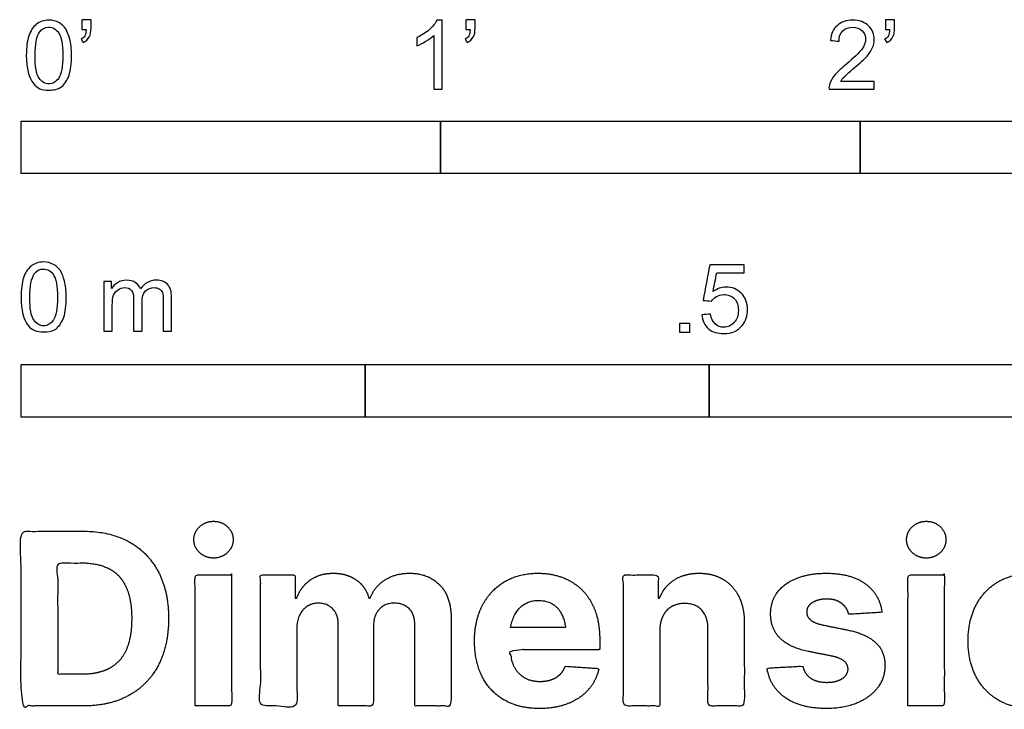
# Model space of a CAD drawing. Units: metres. Extents: x 0 to 1.55, y -0.66 to 0.44.
# Drawn here: x 0 to 0.71, y -0.66 to -0.15 of the extents above; entities that cross this region are included whole.
import ezdxf

# ---------------------------------------------------------------- set-up
doc = ezdxf.new("R2010")
doc.units = ezdxf.units.M
doc.layers.add('2D$N-SYMB', color=7, linetype='Continuous', true_color=0x800040)
doc.layers.add('2D$X-DIMENSIONS.COM', color=7, linetype='Continuous', true_color=0x800080)

msp = doc.modelspace()

# ---------------------------------------------------------------- linework, layer by layer
at = {"layer": '2D$N-SYMB'}
for points in [[(0, -0.2667), (0, -0.2286), (0.3048, -0.2286), (0.3048, -0.2667)], [(0.3048, -0.2667), (0.3048, -0.2286), (0.6096, -0.2286), (0.6096, -0.2667)], [(0.6096, -0.2667), (0.6096, -0.2286), (1.524, -0.2286), (1.524, -0.2667)], [(0.47861, -0.38228), (0.47861, -0.37535), (0.48554, -0.37535), (0.48554, -0.38228)], [(0, -0.44362), (0, -0.40552), (0.25, -0.40552), (0.25, -0.44362)], [(0.25, -0.44362), (0.25, -0.40552), (0.5, -0.40552), (0.5, -0.44362)], [(0.5, -0.44362), (0.5, -0.40552), (1, -0.40552), (1, -0.44362)]]:
    msp.add_lwpolyline(points, close=True, dxfattribs=at)
for points, knots in [([(0.00383, -0.18067), (0.00383, -0.17494), (0.00443, -0.17012), (0.00564, -0.16651), (0.00684, -0.16289), (0.00865, -0.16018), (0.01106, -0.15808), (0.01347, -0.15627), (0.01648, -0.15506), (0.02009, -0.15506), (0.02281, -0.15506), (0.02522, -0.15567), (0.02732, -0.15687), (0.02943, -0.15777), (0.03094, -0.15958), (0.03244, -0.16139), (0.03365, -0.1635), (0.03455, -0.16591), (0.03546, -0.16892), (0.03606, -0.17193), (0.03666, -0.17585), (0.03666, -0.18067), (0.03666, -0.18669), (0.03606, -0.19151), (0.03485, -0.19512), (0.03365, -0.19874), (0.03184, -0.20145), (0.02943, -0.20356), (0.02702, -0.20536), (0.02401, -0.20597), (0.02009, -0.20597), (0.01528, -0.20597), (0.01166, -0.20476), (0.00895, -0.20115), (0.00564, -0.19693), (0.00383, -0.1903), (0.00383, -0.18067)], [0, 0, 0, 0, 1, 1, 1, 2, 2, 2, 3, 3, 3, 4, 4, 4, 5, 5, 5, 6, 6, 6, 7, 7, 7, 8, 8, 8, 9, 9, 9, 10, 10, 10, 11, 11, 11, 12, 12, 12, 12]), ([(0.04419, -0.16199), (0.04419, -0.15958), (0.04419, -0.15717), (0.04419, -0.15476), (0.0464, -0.15476), (0.04861, -0.15476), (0.05082, -0.15476), (0.05082, -0.15667), (0.05082, -0.15858), (0.05082, -0.16048), (0.05082, -0.1635), (0.05052, -0.16591), (0.04961, -0.16711), (0.04871, -0.16892), (0.0472, -0.17042), (0.04509, -0.17133), (0.04459, -0.17053), (0.04409, -0.16972), (0.04359, -0.16892), (0.04479, -0.16832), (0.0457, -0.16771), (0.0463, -0.16651), (0.0469, -0.1653), (0.0472, -0.1638), (0.0472, -0.16199), (0.0462, -0.16199), (0.0452, -0.16199), (0.04419, -0.16199)], [0, 0, 0, 0, 1, 1, 1, 2, 2, 2, 3, 3, 3, 4, 4, 4, 5, 5, 5, 6, 6, 6, 7, 7, 7, 8, 8, 8, 9, 9, 9, 9]), ([(0.306, -0.20536), (0.304, -0.20536), (0.30199, -0.20536), (0.29998, -0.20536), (0.29998, -0.19231), (0.29998, -0.17926), (0.29998, -0.16621), (0.29847, -0.16771), (0.29637, -0.16922), (0.29396, -0.17042), (0.29155, -0.17193), (0.28944, -0.17314), (0.28763, -0.17374), (0.28763, -0.17173), (0.28763, -0.16972), (0.28763, -0.16771), (0.29094, -0.16621), (0.29396, -0.1641), (0.29667, -0.16199), (0.29908, -0.15958), (0.30088, -0.15747), (0.30209, -0.15506), (0.30339, -0.15506), (0.3047, -0.15506), (0.306, -0.15506), (0.306, -0.17183), (0.306, -0.1886), (0.306, -0.20536)], [0, 0, 0, 0, 1, 1, 1, 2, 2, 2, 3, 3, 3, 4, 4, 4, 5, 5, 5, 6, 6, 6, 7, 7, 7, 8, 8, 8, 9, 9, 9, 9]), ([(0.32317, -0.16199), (0.32317, -0.15958), (0.32317, -0.15717), (0.32317, -0.15476), (0.32538, -0.15476), (0.32759, -0.15476), (0.3298, -0.15476), (0.3298, -0.15667), (0.3298, -0.15858), (0.3298, -0.16048), (0.3298, -0.1635), (0.3295, -0.16591), (0.3286, -0.16711), (0.32769, -0.16892), (0.32619, -0.17042), (0.32408, -0.17133), (0.32358, -0.17053), (0.32307, -0.16972), (0.32257, -0.16892), (0.32378, -0.16832), (0.32468, -0.16771), (0.32528, -0.16651), (0.32588, -0.1653), (0.32619, -0.1638), (0.32619, -0.16199), (0.32518, -0.16199), (0.32418, -0.16199), (0.32317, -0.16199)], [0, 0, 0, 0, 1, 1, 1, 2, 2, 2, 3, 3, 3, 4, 4, 4, 5, 5, 5, 6, 6, 6, 7, 7, 7, 8, 8, 8, 9, 9, 9, 9]), ([(0.61984, -0.19964), (0.61984, -0.20155), (0.61984, -0.20346), (0.61984, -0.20536), (0.6089, -0.20536), (0.59795, -0.20536), (0.58701, -0.20536), (0.58671, -0.20416), (0.58701, -0.20265), (0.58761, -0.20115), (0.58852, -0.19904), (0.58972, -0.19663), (0.59153, -0.19452), (0.59364, -0.19241), (0.59605, -0.19), (0.59966, -0.18699), (0.60508, -0.18247), (0.6087, -0.17886), (0.6108, -0.17645), (0.61261, -0.17374), (0.61352, -0.17133), (0.61352, -0.16892), (0.61352, -0.16651), (0.61261, -0.1644), (0.61111, -0.16289), (0.6093, -0.16109), (0.60689, -0.16018), (0.60418, -0.16018), (0.60117, -0.16018), (0.59876, -0.16109), (0.59695, -0.16289), (0.59514, -0.1647), (0.59424, -0.16711), (0.59424, -0.17042), (0.59213, -0.17022), (0.59002, -0.17002), (0.58791, -0.16982), (0.58852, -0.165), (0.59002, -0.16139), (0.59303, -0.15898), (0.59574, -0.15657), (0.59966, -0.15506), (0.60418, -0.15506), (0.609, -0.15506), (0.61291, -0.15657), (0.61562, -0.15928), (0.61864, -0.16199), (0.61984, -0.1653), (0.61984, -0.16922), (0.61984, -0.17103), (0.61954, -0.17314), (0.61864, -0.17494), (0.61773, -0.17705), (0.61653, -0.17886), (0.61472, -0.18127), (0.61261, -0.18338), (0.6096, -0.18609), (0.60508, -0.19), (0.60147, -0.19302), (0.59906, -0.19512), (0.59815, -0.19633), (0.59695, -0.19723), (0.59605, -0.19844), (0.59544, -0.19964), (0.60358, -0.19964), (0.61171, -0.19964), (0.61984, -0.19964)], [0, 0, 0, 0, 1, 1, 1, 2, 2, 2, 3, 3, 3, 4, 4, 4, 5, 5, 5, 6, 6, 6, 7, 7, 7, 8, 8, 8, 9, 9, 9, 10, 10, 10, 11, 11, 11, 12, 12, 12, 13, 13, 13, 14, 14, 14, 15, 15, 15, 16, 16, 16, 17, 17, 17, 18, 18, 18, 19, 19, 19, 20, 20, 20, 21, 21, 21, 22, 22, 22, 22]), ([(0.62797, -0.16199), (0.62797, -0.15958), (0.62797, -0.15717), (0.62797, -0.15476), (0.63018, -0.15476), (0.63239, -0.15476), (0.6346, -0.15476), (0.6346, -0.15667), (0.6346, -0.15858), (0.6346, -0.16048), (0.6346, -0.1635), (0.6343, -0.16591), (0.6334, -0.16711), (0.63249, -0.16892), (0.63099, -0.17042), (0.62888, -0.17133), (0.62838, -0.17053), (0.62787, -0.16972), (0.62737, -0.16892), (0.62858, -0.16832), (0.62948, -0.16771), (0.63008, -0.16651), (0.63068, -0.1653), (0.63099, -0.1638), (0.63099, -0.16199), (0.62998, -0.16199), (0.62898, -0.16199), (0.62797, -0.16199)], [0, 0, 0, 0, 1, 1, 1, 2, 2, 2, 3, 3, 3, 4, 4, 4, 5, 5, 5, 6, 6, 6, 7, 7, 7, 8, 8, 8, 9, 9, 9, 9]), ([(0.01015, -0.18067), (0.01015, -0.1891), (0.01106, -0.19452), (0.01317, -0.19723), (0.01497, -0.19994), (0.01738, -0.20145), (0.02009, -0.20145), (0.02311, -0.20145), (0.02552, -0.19994), (0.02732, -0.19723), (0.02913, -0.19452), (0.03034, -0.1891), (0.03034, -0.18067), (0.03034, -0.17253), (0.02913, -0.16711), (0.02732, -0.1644), (0.02552, -0.16169), (0.02311, -0.16018), (0.02009, -0.16018), (0.01738, -0.16018), (0.01497, -0.16139), (0.01347, -0.1638), (0.01136, -0.16681), (0.01015, -0.17253), (0.01015, -0.18067)], [0, 0, 0, 0, 1, 1, 1, 2, 2, 2, 3, 3, 3, 4, 4, 4, 5, 5, 5, 6, 6, 6, 7, 7, 7, 8, 8, 8, 8]), ([(0, -0.35649), (0, -0.35077), (0.0006, -0.34595), (0.00181, -0.34233), (0.00301, -0.33872), (0.00482, -0.33601), (0.00723, -0.3339), (0.00964, -0.33209), (0.01265, -0.33089), (0.01627, -0.33089), (0.01898, -0.33089), (0.02139, -0.33149), (0.02349, -0.33269), (0.0256, -0.3336), (0.02711, -0.3354), (0.02861, -0.33721), (0.02982, -0.33932), (0.03072, -0.34173), (0.03163, -0.34474), (0.03223, -0.34775), (0.03283, -0.35167), (0.03283, -0.35649), (0.03283, -0.36251), (0.03223, -0.36733), (0.03102, -0.37095), (0.02982, -0.37456), (0.02801, -0.37727), (0.0256, -0.37938), (0.02319, -0.38119), (0.02018, -0.38179), (0.01627, -0.38179), (0.01145, -0.38179), (0.00783, -0.38059), (0.00512, -0.37697), (0.00181, -0.37275), (0, -0.36613), (0, -0.35649)], [0, 0, 0, 0, 1, 1, 1, 2, 2, 2, 3, 3, 3, 4, 4, 4, 5, 5, 5, 6, 6, 6, 7, 7, 7, 8, 8, 8, 9, 9, 9, 10, 10, 10, 11, 11, 11, 12, 12, 12, 12]), ([(0.00633, -0.35649), (0.00633, -0.36492), (0.00723, -0.37034), (0.00934, -0.37306), (0.01114, -0.37577), (0.01355, -0.37727), (0.01627, -0.37727), (0.01928, -0.37727), (0.02169, -0.37577), (0.02349, -0.37306), (0.0253, -0.37034), (0.02651, -0.36492), (0.02651, -0.35649), (0.02651, -0.34836), (0.0253, -0.34293), (0.02349, -0.34022), (0.02169, -0.33751), (0.01928, -0.33601), (0.01627, -0.33601), (0.01355, -0.33601), (0.01114, -0.33721), (0.00964, -0.33962), (0.00753, -0.34263), (0.00633, -0.34836), (0.00633, -0.35649)], [0, 0, 0, 0, 1, 1, 1, 2, 2, 2, 3, 3, 3, 4, 4, 4, 5, 5, 5, 6, 6, 6, 7, 7, 7, 8, 8, 8, 8]), ([(0.49458, -0.36933), (0.49669, -0.36913), (0.4988, -0.36893), (0.5009, -0.36873), (0.50151, -0.37204), (0.50241, -0.37415), (0.50422, -0.37596), (0.50602, -0.37746), (0.50813, -0.37837), (0.51054, -0.37837), (0.51355, -0.37837), (0.51596, -0.37716), (0.51807, -0.37475), (0.52018, -0.37264), (0.52108, -0.36963), (0.52108, -0.36602), (0.52108, -0.3624), (0.52018, -0.35969), (0.51837, -0.35758), (0.51627, -0.35578), (0.51355, -0.35457), (0.51054, -0.35457), (0.50843, -0.35457), (0.50663, -0.35517), (0.50512, -0.35608), (0.50361, -0.35698), (0.50241, -0.35819), (0.50151, -0.35939), (0.4995, -0.35919), (0.49749, -0.35899), (0.49548, -0.35879), (0.49709, -0.35015), (0.49869, -0.34152), (0.5003, -0.33288), (0.50863, -0.33288), (0.51697, -0.33288), (0.5253, -0.33288), (0.5253, -0.33489), (0.5253, -0.3369), (0.5253, -0.33891), (0.51867, -0.33891), (0.51205, -0.33891), (0.50542, -0.33891), (0.50452, -0.34343), (0.50361, -0.34794), (0.50271, -0.35246), (0.50572, -0.35035), (0.50873, -0.34915), (0.51205, -0.34915), (0.51657, -0.34915), (0.52018, -0.35066), (0.52319, -0.35367), (0.5262, -0.35668), (0.52771, -0.3606), (0.52771, -0.36541), (0.52771, -0.36993), (0.52651, -0.37385), (0.5238, -0.37716), (0.52048, -0.38138), (0.51627, -0.38288), (0.51054, -0.38288), (0.50602, -0.38288), (0.50241, -0.38198), (0.4994, -0.37957), (0.49669, -0.37686), (0.49488, -0.37355), (0.49458, -0.36933)], [0, 0, 0, 0, 1, 1, 1, 2, 2, 2, 3, 3, 3, 4, 4, 4, 5, 5, 5, 6, 6, 6, 7, 7, 7, 8, 8, 8, 9, 9, 9, 10, 10, 10, 11, 11, 11, 12, 12, 12, 13, 13, 13, 14, 14, 14, 15, 15, 15, 16, 16, 16, 17, 17, 17, 18, 18, 18, 19, 19, 19, 20, 20, 20, 21, 21, 21, 22, 22, 22, 22]), ([(0.06024, -0.38119), (0.06024, -0.36914), (0.06024, -0.35709), (0.06024, -0.34504), (0.06205, -0.34504), (0.06386, -0.34504), (0.06566, -0.34504), (0.06566, -0.34675), (0.06566, -0.34846), (0.06566, -0.35016), (0.06687, -0.34836), (0.06837, -0.34685), (0.07018, -0.34595), (0.07199, -0.34474), (0.0741, -0.34414), (0.07651, -0.34414), (0.07922, -0.34414), (0.08163, -0.34474), (0.08313, -0.34595), (0.08494, -0.34715), (0.08614, -0.34866), (0.08675, -0.35047), (0.08976, -0.34625), (0.09337, -0.34414), (0.09819, -0.34414), (0.10181, -0.34414), (0.10452, -0.34534), (0.10633, -0.34715), (0.10843, -0.34926), (0.10934, -0.35227), (0.10934, -0.35649), (0.10934, -0.36472), (0.10934, -0.37296), (0.10934, -0.38119), (0.10733, -0.38119), (0.10532, -0.38119), (0.10331, -0.38119), (0.10331, -0.37366), (0.10331, -0.36613), (0.10331, -0.3586), (0.10331, -0.35589), (0.10301, -0.35438), (0.10271, -0.35318), (0.10211, -0.35197), (0.10151, -0.35107), (0.1003, -0.35047), (0.0994, -0.34986), (0.09819, -0.34956), (0.09669, -0.34956), (0.09428, -0.34956), (0.09217, -0.35047), (0.09036, -0.35197), (0.08855, -0.35378), (0.08795, -0.35649), (0.08795, -0.3601), (0.08795, -0.36713), (0.08795, -0.37416), (0.08795, -0.38119), (0.08584, -0.38119), (0.08373, -0.38119), (0.08163, -0.38119), (0.08163, -0.37336), (0.08163, -0.36553), (0.08163, -0.35769), (0.08163, -0.35498), (0.08133, -0.35287), (0.08012, -0.35167), (0.07922, -0.35016), (0.07741, -0.34956), (0.0753, -0.34956), (0.07349, -0.34956), (0.07199, -0.34986), (0.07048, -0.35107), (0.06898, -0.35197), (0.06807, -0.35318), (0.06717, -0.35498), (0.06657, -0.35679), (0.06627, -0.3592), (0.06627, -0.36251), (0.06627, -0.36874), (0.06627, -0.37496), (0.06627, -0.38119), (0.06426, -0.38119), (0.06225, -0.38119), (0.06024, -0.38119)], [0, 0, 0, 0, 1, 1, 1, 2, 2, 2, 3, 3, 3, 4, 4, 4, 5, 5, 5, 6, 6, 6, 7, 7, 7, 8, 8, 8, 9, 9, 9, 10, 10, 10, 11, 11, 11, 12, 12, 12, 13, 13, 13, 14, 14, 14, 15, 15, 15, 16, 16, 16, 17, 17, 17, 18, 18, 18, 19, 19, 19, 20, 20, 20, 21, 21, 21, 22, 22, 22, 23, 23, 23, 24, 24, 24, 25, 25, 25, 26, 26, 26, 27, 27, 27, 28, 28, 28, 28])]:
    msp.add_open_spline(points, degree=3, knots=knots, dxfattribs=at)
at = {"layer": '2D$X-DIMENSIONS.COM'}
for points, degree, knots in [([(0.13984, -0.54613), (0.14573, -0.54613), (0.14991, -0.54219), (0.1541, -0.53826), (0.1541, -0.53274), (0.1541, -0.52728), (0.14991, -0.52334), (0.14573, -0.51941), (0.13977, -0.51941), (0.13395, -0.51941), (0.12973, -0.52334), (0.12551, -0.52728), (0.12551, -0.53274), (0.12551, -0.53826), (0.12973, -0.54219), (0.13395, -0.54613), (0.13984, -0.54613)], 2, [-8, -8, -8, -7, -7, -6, -6, -5, -5, -4, -4, -3, -3, -2, -2, -1, -1, 0, 0, 0]), ([(0.65763, -0.54613), (0.66353, -0.54613), (0.66771, -0.54219), (0.6719, -0.53826), (0.6719, -0.53274), (0.6719, -0.52728), (0.66771, -0.52334), (0.66353, -0.51941), (0.65757, -0.51941), (0.65174, -0.51941), (0.64753, -0.52334), (0.64331, -0.52728), (0.64331, -0.53274), (0.64331, -0.53826), (0.64753, -0.54219), (0.65174, -0.54613), (0.65763, -0.54613)], 2, [-8, -8, -8, -7, -7, -6, -6, -5, -5, -4, -4, -3, -3, -2, -2, -1, -1, 0, 0, 0]), ([(0.04502, -0.65366), (0.06437, -0.65366), (0.07829, -0.64603), (0.09221, -0.63841), (0.09968, -0.62414), (0.10716, -0.60988), (0.10716, -0.59004), (0.10716, -0.57025), (0.09968, -0.55605), (0.09221, -0.54185), (0.07838, -0.53426), (0.06455, -0.52666), (0.04539, -0.52666), (0.0227, -0.52666), (0, -0.52666), (0, -0.59016), (0, -0.65366), (0.02251, -0.65366), (0.04502, -0.65366)], 2, [-15, -15, -15, -14, -14, -13, -13, -12, -12, -11, -11, -10, -10, -9, -9, -8, -8, -7, -7, -6, -6, -6]), ([(0.0439, -0.63065), (0.05581, -0.63065), (0.06397, -0.62641), (0.07212, -0.62216), (0.07624, -0.6132), (0.08037, -0.60424), (0.08037, -0.59004), (0.08037, -0.57596), (0.07624, -0.56703), (0.07212, -0.5581), (0.064, -0.55388), (0.05587, -0.54967), (0.04397, -0.54967), (0.03541, -0.54967), (0.02685, -0.54967), (0.02685, -0.59016), (0.02685, -0.63065), (0.03538, -0.63065), (0.0439, -0.63065)], 2, [-7.813477, -7.813477, -7.813477, -6.813477, -6.813477, -5.813477, -5.813477, -4.813477, -4.813477, -3.813477, -3.813477, -2.813477, -2.813477, -1.813477, -1.813477, -1.543945, -1.543945, -0.268555, -0.268555, 0, 0, 0]), ([(0.1265, -0.65366), (0.13971, -0.65366), (0.15292, -0.65366), (0.15292, -0.60604), (0.15292, -0.55841), (0.13971, -0.55841), (0.1265, -0.55841), (0.1265, -0.60604), (0.1265, -0.65366)], 2, [-4, -4, -4, -3, -3, -2, -2, -1, -1, 0, 0, 0]), ([(0.2003, -0.57522), (0.19974, -0.57522), (0.19918, -0.57522), (0.19918, -0.56681), (0.19918, -0.55841), (0.18659, -0.55841), (0.174, -0.55841), (0.174, -0.60604), (0.174, -0.65366), (0.18721, -0.65366), (0.20042, -0.65366), (0.20042, -0.62507), (0.20042, -0.59649), (0.20042, -0.59121), (0.20247, -0.58728), (0.20451, -0.58334), (0.20802, -0.58114), (0.21152, -0.57894), (0.21592, -0.57894), (0.22244, -0.57894), (0.22644, -0.58309), (0.23044, -0.58725), (0.23044, -0.59425), (0.23044, -0.62396), (0.23044, -0.65366), (0.24324, -0.65366), (0.25605, -0.65366), (0.25605, -0.62458), (0.25605, -0.59549), (0.25605, -0.58805), (0.26008, -0.58349), (0.26411, -0.57894), (0.2713, -0.57894), (0.27763, -0.57894), (0.28184, -0.58291), (0.28606, -0.58687), (0.28606, -0.59481), (0.28606, -0.62424), (0.28606, -0.65366), (0.29924, -0.65366), (0.31242, -0.65366), (0.31242, -0.62163), (0.31242, -0.5896), (0.31242, -0.5741), (0.30407, -0.56563), (0.29573, -0.55717), (0.2824, -0.55717), (0.27192, -0.55717), (0.26426, -0.5621), (0.2566, -0.56703), (0.25369, -0.57522), (0.25319, -0.57522), (0.2527, -0.57522), (0.2504, -0.56691), (0.24352, -0.56204), (0.23664, -0.55717), (0.22684, -0.55717), (0.21717, -0.55717), (0.21022, -0.56201), (0.20327, -0.56684), (0.2003, -0.57522)], 2, [0, 0, 0, 0.017578, 0.017578, 0.282227, 0.282227, 0.678711, 0.678711, 2.178711, 2.178711, 2.594727, 2.594727, 3.495117, 3.495117, 4.495117, 4.495117, 5.495117, 5.495117, 6.495117, 6.495117, 7.495117, 7.495117, 8.495117, 8.495117, 9.495117, 9.495117, 10.495117, 10.495117, 11.495117, 11.495117, 12.495117, 12.495117, 13.495117, 13.495117, 14.495117, 14.495117, 15.495117, 15.495117, 16.495117, 16.495117, 17.495117, 17.495117, 18.495117, 18.495117, 19.495117, 19.495117, 20.495117, 20.495117, 21.495117, 21.495117, 22.495117, 22.495117, 23.495117, 23.495117, 24.495117, 24.495117, 25.495117, 25.495117, 26.495117, 26.495117, 27.495117, 27.495117, 27.495117]), ([(0.37666, -0.65552), (0.38844, -0.65552), (0.39746, -0.65189), (0.40649, -0.64827), (0.41222, -0.64172), (0.41796, -0.63518), (0.41982, -0.62638), (0.4076, -0.62557), (0.39539, -0.62476), (0.39402, -0.62836), (0.39142, -0.63084), (0.38881, -0.63332), (0.38515, -0.63456), (0.3815, -0.6358), (0.37709, -0.6358), (0.37046, -0.6358), (0.36562, -0.63301), (0.36078, -0.63022), (0.35815, -0.62507), (0.35551, -0.61993), (0.35551, -0.61279), (0.38795, -0.61279), (0.42038, -0.61279), (0.42038, -0.60917), (0.42038, -0.60554), (0.42038, -0.59339), (0.41697, -0.5843), (0.41356, -0.57522), (0.40745, -0.5692), (0.40134, -0.56319), (0.39319, -0.56018), (0.38503, -0.55717), (0.3756, -0.55717), (0.36159, -0.55717), (0.3512, -0.56337), (0.34082, -0.56957), (0.33511, -0.58067), (0.32941, -0.59177), (0.32941, -0.60647), (0.32941, -0.62154), (0.33511, -0.63255), (0.34082, -0.64355), (0.35139, -0.64954), (0.36196, -0.65552), (0.37666, -0.65552)], 2, [-3, -3, -3, -1.999602, -1.999602, -0.999203, -0.999203, 0.001195, 0.001195, 1.001594, 1.001594, 2.001992, 2.001992, 3.00239, 3.00239, 4.002789, 4.002789, 5.003187, 5.003187, 6.003586, 6.003586, 7.003984, 7.003984, 7.810461, 7.810461, 8.810461, 8.810461, 9.810461, 9.810461, 10.810461, 10.810461, 11.810461, 11.810461, 12.810461, 12.810461, 13.810461, 13.810461, 14.810461, 14.810461, 15.810461, 15.810461, 16.810461, 16.810461, 17.810461, 17.810461, 18.810461, 18.810461, 18.810461]), ([(0.46403, -0.59859), (0.4641, -0.59246), (0.46636, -0.58808), (0.46862, -0.58371), (0.47268, -0.58142), (0.47675, -0.57912), (0.48208, -0.57912), (0.49002, -0.57912), (0.49454, -0.58405), (0.49907, -0.58898), (0.49901, -0.59773), (0.49901, -0.62569), (0.49901, -0.65366), (0.51222, -0.65366), (0.52543, -0.65366), (0.52543, -0.62334), (0.52543, -0.59301), (0.52543, -0.58191), (0.52133, -0.57388), (0.51724, -0.56585), (0.50986, -0.56151), (0.50248, -0.55717), (0.49256, -0.55717), (0.48196, -0.55717), (0.47451, -0.56204), (0.46707, -0.56691), (0.46391, -0.57522), (0.46335, -0.57522), (0.46279, -0.57522), (0.46279, -0.56681), (0.46279, -0.55841), (0.45021, -0.55841), (0.43762, -0.55841), (0.43762, -0.60604), (0.43762, -0.65366), (0.45083, -0.65366), (0.46403, -0.65366), (0.46403, -0.62613), (0.46403, -0.59859)], 2, [-32, -32, -32, -31, -31, -30, -30, -29, -29, -28, -28, -27, -27, -26, -26, -25, -25, -24, -24, -23, -23, -22, -22, -21, -21, -20, -20, -19, -19, -18, -18, -17, -17, -16, -16, -15, -15, -14, -14, -13, -13, -13]), ([(0.62545, -0.58557), (0.62371, -0.57243), (0.61333, -0.5648), (0.60294, -0.55717), (0.58489, -0.55717), (0.57268, -0.55717), (0.56359, -0.56077), (0.55451, -0.56436), (0.54952, -0.571), (0.54452, -0.57763), (0.54452, -0.58681), (0.54452, -0.59748), (0.55132, -0.60436), (0.55811, -0.61124), (0.57206, -0.61404), (0.58031, -0.61568), (0.58855, -0.61732), (0.59475, -0.61856), (0.59773, -0.62089), (0.60071, -0.62321), (0.60077, -0.62681), (0.60071, -0.63109), (0.59646, -0.63379), (0.59221, -0.63648), (0.58527, -0.63648), (0.5782, -0.63648), (0.57367, -0.63348), (0.56914, -0.63047), (0.56797, -0.6247), (0.55497, -0.62538), (0.54198, -0.62607), (0.5439, -0.63971), (0.5551, -0.64761), (0.56629, -0.65552), (0.5852, -0.65552), (0.59761, -0.65552), (0.60713, -0.65158), (0.61664, -0.64765), (0.62213, -0.64058), (0.62762, -0.63351), (0.62762, -0.62414), (0.62762, -0.61385), (0.6208, -0.60752), (0.61398, -0.6012), (0.60009, -0.59835), (0.59147, -0.59661), (0.58285, -0.59487), (0.57621, -0.59345), (0.57348, -0.59109), (0.57076, -0.58873), (0.57076, -0.58532), (0.57076, -0.58104), (0.57497, -0.57847), (0.57919, -0.5759), (0.58533, -0.5759), (0.58992, -0.5759), (0.59324, -0.57742), (0.59655, -0.57894), (0.5986, -0.58145), (0.60065, -0.58396), (0.60127, -0.58706), (0.61336, -0.58632), (0.62545, -0.58557)], 2, [-45, -45, -45, -44, -44, -43, -43, -42, -42, -41, -41, -40, -40, -39, -39, -38, -38, -37, -37, -36, -36, -35, -35, -34, -34, -33, -33, -32, -32, -31, -31, -30, -30, -29, -29, -28, -28, -27, -27, -26, -26, -25, -25, -24, -24, -23, -23, -22, -22, -21, -21, -20, -20, -19, -19, -18, -18, -17, -17, -16, -16, -15, -15, -14, -14, -14]), ([(0.6443, -0.65366), (0.65751, -0.65366), (0.67072, -0.65366), (0.67072, -0.60604), (0.67072, -0.55841), (0.65751, -0.55841), (0.6443, -0.55841), (0.6443, -0.60604), (0.6443, -0.65366)], 2, [-4, -4, -4, -3, -3, -2, -2, -1, -1, 0, 0, 0]), ([(0.73484, -0.65552), (0.74929, -0.65552), (0.7598, -0.64935), (0.77031, -0.64318), (0.77601, -0.63211), (0.78172, -0.62104), (0.78172, -0.60641), (0.78172, -0.59165), (0.77601, -0.58058), (0.77031, -0.56951), (0.7598, -0.56334), (0.74929, -0.55717), (0.73484, -0.55717), (0.72039, -0.55717), (0.70988, -0.56334), (0.69937, -0.56951), (0.69366, -0.58058), (0.68796, -0.59165), (0.68796, -0.60641), (0.68796, -0.62104), (0.69366, -0.63211), (0.69937, -0.64318), (0.70988, -0.64935), (0.72039, -0.65552), (0.73484, -0.65552)], 2, [-12, -12, -12, -11, -11, -10, -10, -9, -9, -8, -8, -7, -7, -6, -6, -5, -5, -4, -4, -3, -3, -2, -2, -1, -1, 0, 0, 0]), ([(0.35562, -0.59671), (0.36894, -0.59671), (0.38226, -0.59671), (0.39557, -0.59671), (0.39542, -0.59557), (0.39502, -0.59319), (0.39386, -0.58922), (0.39234, -0.58585), (0.39051, -0.58332), (0.38857, -0.58118), (0.3856, -0.57902), (0.38135, -0.57739), (0.37691, -0.57682), (0.37279, -0.57705), (0.36937, -0.5778), (0.36643, -0.57906), (0.36386, -0.58081), (0.36079, -0.58372), (0.35832, -0.58767), (0.35652, -0.59246), (0.35587, -0.59524), (0.35562, -0.59671)], 3, [3.537974, 3.537974, 3.537974, 3.537974, 3.871399, 3.871399, 3.871399, 3.936638, 4.007174, 4.106873, 4.150328, 4.195172, 4.28414, 4.383634, 4.49492, 4.585472, 4.661678, 4.72997, 4.79585, 4.860411, 4.993083, 5.070262, 5.154608, 5.154608, 5.154608, 5.154608])]:
    msp.add_open_spline(points, degree=degree, knots=knots, dxfattribs=at)

doc.saveas('drawing.dxf')
